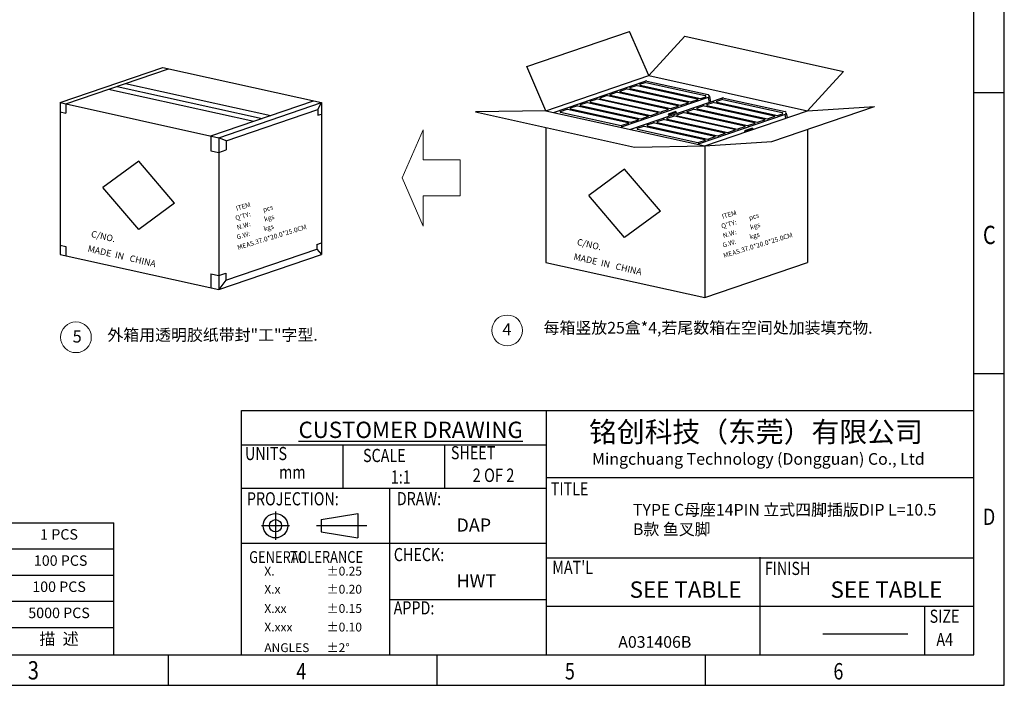
# Model space of a CAD drawing. Units: millimetres. Extents: x 1942 to 2109, y 1940 to 1999.
# Drawn here: x 2060 to 2109, y 1940 to 1973 of the extents above; entities that cross this region are included whole.
import ezdxf
from ezdxf.enums import TextEntityAlignment as Align

# ---------------------------------------------------------------- set-up
doc = ezdxf.new("R2010")
doc.units = ezdxf.units.MM
for name, color, linetype, lineweight in [('dim', 82, 'Continuous', 9), ('TAB', 2, 'Continuous', 25), ('说明', 3, 'Continuous', 13)]:
    doc.layers.add(name, color=color, linetype=linetype, lineweight=lineweight)
doc.styles.add('ROMANS', font='romans.shx', dxfattribs={"oblique": 10, "bigfont": 'chineset.shx'})
doc.styles.get("Standard").update_dxf_attribs({"font": 'arial.ttf'})
doc.styles.add('TEX01', font='txt')
doc.styles.add('TEXTSTYLE_1', font='gdt', dxfattribs={"width": 0.8})
doc.styles.add('宋体', font='txt')
doc.styles.add('宋體', font='txt')
doc.styles.add('細', font='txt')

# ---------------------------------------------------------------- blocks, each defined once
blk = doc.blocks.new('成品图框')
for p, q in [((1169.354, -5.294), (1169.354, 45.473)), ((1168.045, -3.985), (1168.045, 44.164)), ((1169.354, 20.089), (1168.045, 20.089)), ((1169.354, 8.052), (1168.045, 8.052)), ((1136.644, -3.985), (1136.644, 6.482)), ((1136.644, 6.482), (1168.045, 6.482)), ((1149.728, -3.985), (1149.728, 6.482)), ((1136.644, 5.006), (1149.728, 5.006)), ((1141.002, 3.158), (1141.002, 5.006)), ((1145.369, 3.158), (1145.369, 5.006)), ((1149.728, 3.604), (1168.045, 3.604)), ((1136.644, 3.158), (1149.728, 3.158)), ((1143.01, -3.985), (1143.01, 3.158)), ((1138.104, 2.147), (1138.104, 0.943)), ((1140.066, 1.807), (1141.636, 2.068)), ((1140.066, 1.807), (1140.066, 1.283)), ((1141.636, 2.068), (1141.636, 1.022)), ((1138.706, 1.545), (1137.502, 1.545)), ((1142.027, 1.546), (1139.86, 1.545)), ((1140.066, 1.283), (1141.636, 1.022)), ((1136.644, 0.798), (1143.01, 0.798)), ((1143.01, 0.798), (1149.728, 0.798)), ((1149.728, 0.173), (1168.045, 0.173)), ((1158.887, -3.985), (1158.887, 0.202)), ((1143.01, -1.616), (1149.728, -1.616)), ((1149.728, -1.906), (1168.045, -1.906)), ((1165.952, -3.985), (1165.952, -1.892)), ((1161.574, -3.088), (1165.211, -3.088)), ((1098.962, -3.985), (1168.045, -3.985)), ((1133.504, -3.985), (1133.504, -5.294)), ((1145.018, -3.985), (1145.018, -5.294)), ((1156.531, -3.985), (1156.531, -5.294)), ((1097.653, -5.294), (1169.354, -5.294))]:
    blk.add_line(p, q)
for radius in [0.523, 0.262]:
    blk.add_circle((1138.104, 1.545), radius)
at = {"width": 0.8}
for s, height, style, p in [('C', 0.785, 'TEXTSTYLE_1', (1168.438, 13.613)), ('UNITS', 0.5632, '宋體', (1136.797, 4.357)), ('SCALE', 0.5632, '宋體', (1141.858, 4.273)), ('SHEET', 0.5632, '宋體', (1145.625, 4.392)), ('mm', 0.5632, '宋體', (1138.259, 3.56)), ('1:1', 0.5632, '宋體', (1143.05, 3.351)), ('TITLE', 0.5632, '宋體', (1149.909, 2.842)), ('PROJECTION: ', 0.56315, '宋體', (1136.879, 2.417)), ('DRAW:', 0.5632, '宋體', (1143.307, 2.424)), ('D', 0.704, '宋體', (1168.438, 1.576)), ('GENERAL', 0.5068, '宋體', (1136.977, -0.053)), ('    TOLERANCE', 0.50684, '宋體', (1138.23, -0.047)), ('CHECK:', 0.5632, '宋體', (1143.178, 0.026)), ("MAT'L", 0.5632, '宋體', (1149.973, -0.521)), ('FINISH', 0.5632, '宋體', (1159.083, -0.566)), ('APPD:', 0.5632, '宋體', (1143.171, -2.258)), ('SIZE', 0.5632, '宋體', (1166.152, -2.616)), ('A4', 0.5632, '宋體', (1166.441, -3.614)), ('3', 0.785, 'TEXTSTYLE_1', (1127.485, -5.045)), ('4', 0.704, '宋體', (1138.999, -5.045)), ('5', 0.704, '宋體', (1150.513, -5.045)), ('6', 0.704, '宋體', (1162.027, -5.045))]:
    blk.add_text(s, height=height, dxfattribs=dict(at, style=style)).set_placement(p)
at = {"style": '宋體'}
for s, insert, char_height, attachment_point in [('{\\LCUSTOMER DRAWING}', (1139.092, 5.303), 0.7, 7), ('铭创科技（东莞）有限公司', (1151.548, 6.003), 0.874, 1), ('Mingchuang Technology (Dongguan) Co., Ltd', (1151.678, 4.657), 0.5, 1), ('SEE TABLE', (1153.288, -0.841), 0.7039, 1), ('SEE TABLE', (1161.903, -0.841), 0.7039, 1)]:
    blk.add_mtext(s, dxfattribs=dict(at, insert=insert, char_height=char_height, attachment_point=attachment_point))
at = {"color": 7, "linetype": 'Continuous', "char_height": 0.5, "attachment_point": 1, "style": 'TEX01'}
for s, insert, width in [('TYPE C{\\fSimSun|b0|i0|c134|p2;母座}14PIN {\\fSimSun|b0|i0|c134|p2;立式四脚插版}DIP L=10.5 B{\\fSimSun|b0|i0|c134|p2;款 鱼叉脚}', (1153.431, 2.479), 13.2878), ('A031406B', (1152.8, -3.187), 5.6)]:
    blk.add_mtext(s, dxfattribs=dict(at, insert=insert, width=width))
at = {"char_height": 0.5632, "width": 36.99419, "attachment_point": 1, "style": '宋體'}
for s, insert in [('DAP', (1145.867, 1.855)), ('HWT', (1145.869, -0.536))]:
    blk.add_mtext(s, dxfattribs=dict(at, insert=insert))
at = {"layer": '说明', "color": 0, "style": 'ROMANS'}
for s, p in [('X.', (1137.625, -0.591)), ('%%P0.25', (1140.296, -0.591)), ('X.x', (1137.625, -1.367)), ('%%P0.20', (1140.296, -1.367)), ('X.xx', (1137.625, -2.191)), ('%%P0.15', (1140.296, -2.191)), ('X.xxx', (1137.625, -2.988)), ('%%P0.10', (1140.296, -2.988)), ('ANGLES', (1137.625, -3.871)), ('%%P2%%D', (1140.296, -3.871))]:
    blk.add_text(s, height=0.3778, dxfattribs=at).set_placement(p)

msp = doc.modelspace()

# ---------------------------------------------------------------- hatches: boundary and pattern name
at = {"linetype": 'ByBlock'}
for points in [[(2092.679, 1968.111), (2092.694, 1968.072), (2093.082, 1968.204), (2093.067, 1968.244)], [(2096.489, 1967.287), (2096.504, 1967.247), (2096.892, 1967.38), (2096.877, 1967.419)]]:
    msp.add_hatch(color=3, dxfattribs=at).paths.add_polyline_path(points)

# ---------------------------------------------------------------- linework, layer by layer
for p, q in [((2085.65, 1970.484), (2090.761, 1972.227)), ((2091.718, 1970.034), (2090.761, 1972.227)), ((2091.718, 1970.034), (2093.512, 1971.991)), ((2093.512, 1971.991), (2101.411, 1970.248)), ((2062.432, 1968.692), (2067.543, 1970.435)), ((2062.714, 1968.63), (2067.825, 1970.372)), ((2067.543, 1970.435), (2075.442, 1968.692)), ((2086.607, 1968.291), (2085.65, 1970.484)), ((2099.617, 1968.291), (2101.411, 1970.248)), ((2086.607, 1968.291), (2091.718, 1970.034)), ((2091.718, 1970.034), (2099.617, 1968.291)), ((2064.846, 1969.357), (2072.068, 1967.764)), ((2065.269, 1969.501), (2072.491, 1967.908)), ((2065.693, 1969.646), (2072.915, 1968.053)), ((2062.432, 1968.692), (2062.432, 1961.142)), ((2062.432, 1968.692), (2070.331, 1966.95)), ((2069.936, 1967.037), (2075.047, 1968.779)), ((2070.331, 1966.95), (2075.442, 1968.692)), ((2075.264, 1968.353), (2075.442, 1968.692)), ((2075.442, 1968.692), (2075.442, 1961.142)), ((2062.432, 1968.228), (2062.714, 1968.165)), ((2062.714, 1968.63), (2062.714, 1968.165)), ((2070.694, 1966.795), (2075.264, 1968.353)), ((2075.264, 1968.353), (2075.264, 1968.062)), ((2086.607, 1968.291), (2083.105, 1968.228)), ((2083.105, 1968.228), (2091.003, 1966.485)), ((2086.607, 1968.291), (2094.505, 1966.549)), ((2093.067, 1968.244), (2092.679, 1968.111)), ((2093.082, 1968.204), (2092.694, 1968.072)), ((2093.067, 1968.244), (2093.082, 1968.204)), ((2094.505, 1966.549), (2099.617, 1968.291)), ((2097.846, 1966.757), (2102.957, 1968.5)), ((2099.617, 1968.291), (2102.957, 1968.5)), ((2075.264, 1968.062), (2075.442, 1968.123)), ((2092.679, 1968.111), (2092.694, 1968.072)), ((2086.607, 1967.455), (2086.607, 1960.741)), ((2096.877, 1967.419), (2096.489, 1967.287)), ((2096.489, 1967.287), (2096.504, 1967.247)), ((2096.892, 1967.38), (2096.504, 1967.247)), ((2096.877, 1967.419), (2096.892, 1967.38)), ((2099.617, 1967.361), (2099.617, 1960.741)), ((2069.936, 1967.037), (2069.936, 1966.302)), ((2070.331, 1966.95), (2070.331, 1959.399)), ((2070.694, 1966.795), (2070.331, 1966.95)), ((2070.694, 1966.795), (2070.694, 1966.339)), ((2094.505, 1966.549), (2097.846, 1966.757)), ((2069.936, 1966.302), (2070.331, 1966.215)), ((2070.331, 1966.215), (2070.694, 1966.339)), ((2091.003, 1966.485), (2094.505, 1966.549)), ((2094.505, 1966.549), (2094.505, 1958.999)), ((2066.344, 1965.785), (2064.567, 1964.478)), ((2068.121, 1963.694), (2066.344, 1965.785)), ((2090.519, 1965.384), (2088.741, 1964.077)), ((2092.296, 1963.293), (2090.519, 1965.384)), ((2066.344, 1962.387), (2064.567, 1964.478)), ((2090.519, 1961.986), (2088.741, 1964.077)), ((2068.121, 1963.694), (2066.344, 1962.387)), ((2092.296, 1963.293), (2090.519, 1961.986)), ((2062.432, 1961.606), (2062.714, 1961.544)), ((2062.714, 1961.544), (2062.714, 1961.08)), ((2070.679, 1959.867), (2075.209, 1961.411)), ((2075.209, 1961.643), (2075.442, 1961.723)), ((2075.209, 1961.643), (2075.209, 1961.411)), ((2075.209, 1961.411), (2075.442, 1961.142)), ((2062.432, 1961.142), (2070.331, 1959.399)), ((2070.331, 1959.399), (2075.442, 1961.142)), ((2086.607, 1960.741), (2094.505, 1958.999)), ((2094.505, 1958.999), (2099.617, 1960.741)), ((2069.936, 1960.183), (2069.936, 1959.487)), ((2069.936, 1960.183), (2070.331, 1960.096)), ((2070.331, 1960.096), (2070.679, 1960.215)), ((2070.679, 1960.215), (2070.679, 1959.867)), ((2070.679, 1959.867), (2070.331, 1959.399))]:
    msp.add_line(p, q, dxfattribs=at)
at = {"color": 141, "linetype": 'ByBlock'}
for p, q in [((2086.986, 1968.207), (2091.542, 1969.76)), ((2091.284, 1969.607), (2091.538, 1969.693)), ((2091.58, 1969.696), (2094.533, 1969.044)), ((2091.625, 1969.765), (2094.673, 1969.093)), ((2089.802, 1969.101), (2090.115, 1969.208)), ((2090.157, 1969.21), (2093.164, 1968.547)), ((2090.296, 1969.27), (2090.609, 1969.377)), ((2090.298, 1969.225), (2093.305, 1968.562)), ((2090.651, 1969.379), (2093.658, 1968.716)), ((2090.79, 1969.438), (2091.104, 1969.545)), ((2090.793, 1969.394), (2093.8, 1968.73)), ((2091.145, 1969.547), (2094.152, 1968.884)), ((2091.287, 1969.562), (2094.294, 1968.899)), ((2088.319, 1968.596), (2088.632, 1968.703)), ((2088.674, 1968.705), (2091.681, 1968.042)), ((2088.813, 1968.764), (2089.126, 1968.871)), ((2088.815, 1968.72), (2091.822, 1968.056)), ((2089.168, 1968.873), (2092.175, 1968.21)), ((2089.307, 1968.933), (2089.621, 1969.04)), ((2089.31, 1968.888), (2092.317, 1968.225)), ((2089.662, 1969.042), (2092.669, 1968.379)), ((2089.804, 1969.057), (2092.811, 1968.393)), ((2094.682, 1968.944), (2090.347, 1967.466)), ((2095.366, 1968.917), (2090.811, 1967.364)), ((2094.155, 1968.839), (2093.841, 1968.733)), ((2094.537, 1968.97), (2094.336, 1968.901)), ((2094.615, 1968.595), (2094.928, 1968.701)), ((2094.669, 1968.94), (2094.719, 1968.696)), ((2094.734, 1969.014), (2094.794, 1968.722)), ((2094.97, 1968.704), (2097.977, 1968.041)), ((2095.109, 1968.763), (2095.363, 1968.85)), ((2095.111, 1968.718), (2098.118, 1968.055)), ((2095.405, 1968.852), (2098.357, 1968.201)), ((2095.45, 1968.921), (2098.498, 1968.249)), ((2087.33, 1968.259), (2087.654, 1968.369)), ((2087.332, 1968.214), (2090.339, 1967.551)), ((2087.675, 1968.37), (2090.692, 1967.705)), ((2087.824, 1968.427), (2088.138, 1968.534)), ((2087.827, 1968.382), (2090.834, 1967.719)), ((2088.179, 1968.536), (2091.186, 1967.873)), ((2088.321, 1968.551), (2091.328, 1967.888)), ((2092.672, 1968.334), (2092.358, 1968.227)), ((2093.166, 1968.502), (2092.853, 1968.396)), ((2093.66, 1968.671), (2093.347, 1968.564)), ((2093.626, 1968.258), (2093.939, 1968.364)), ((2093.628, 1968.213), (2096.635, 1967.55)), ((2093.981, 1968.367), (2096.988, 1967.703)), ((2094.12, 1968.426), (2094.434, 1968.533)), ((2094.123, 1968.381), (2097.13, 1967.718)), ((2094.475, 1968.535), (2097.482, 1967.872)), ((2094.617, 1968.55), (2097.624, 1967.887)), ((2091.189, 1967.828), (2090.875, 1967.722)), ((2091.683, 1967.997), (2091.37, 1967.89)), ((2092.177, 1968.165), (2091.864, 1968.059)), ((2092.143, 1967.752), (2092.457, 1967.859)), ((2092.498, 1967.861), (2095.505, 1967.198)), ((2092.637, 1967.921), (2092.951, 1968.027)), ((2092.64, 1967.876), (2095.647, 1967.213)), ((2092.993, 1968.03), (2095.999, 1967.366)), ((2093.132, 1968.089), (2093.445, 1968.196)), ((2093.134, 1968.044), (2096.141, 1967.381)), ((2093.487, 1968.198), (2096.494, 1967.535)), ((2098.506, 1968.1), (2094.172, 1966.623)), ((2097.485, 1967.827), (2097.171, 1967.72)), ((2097.979, 1967.996), (2097.666, 1967.889)), ((2098.362, 1968.126), (2098.16, 1968.058)), ((2098.494, 1968.096), (2098.53, 1967.921)), ((2098.558, 1968.171), (2098.605, 1967.946)), ((2090.695, 1967.66), (2090.381, 1967.553)), ((2091.154, 1967.415), (2091.478, 1967.525)), ((2091.157, 1967.37), (2094.164, 1966.707)), ((2091.499, 1967.527), (2094.517, 1966.861)), ((2091.649, 1967.584), (2091.962, 1967.69)), ((2091.651, 1967.539), (2094.658, 1966.876)), ((2092.004, 1967.693), (2095.011, 1967.029)), ((2092.146, 1967.707), (2095.152, 1967.044)), ((2096.002, 1967.322), (2095.688, 1967.215)), ((2096.496, 1967.49), (2096.183, 1967.383)), ((2096.991, 1967.659), (2096.677, 1967.552)), ((2094.519, 1966.816), (2094.206, 1966.709)), ((2095.013, 1966.985), (2094.7, 1966.878)), ((2095.508, 1967.153), (2095.194, 1967.046))]:
    msp.add_line(p, q, dxfattribs=at)
for centre, radius, start, end in [((2091.563, 1969.62), 0.0774, 77.5605, 108.8246), ((2091.592, 1969.614), 0.155, 77.5605, 108.8246), ((2090.14, 1969.135), 0.0774, 77.5605, 108.8246), ((2090.303, 1969.248), 0.0232, 108.8246, 257.5605), ((2090.634, 1969.303), 0.0774, 77.5605, 108.8246), ((2090.798, 1969.416), 0.0232, 108.8246, 257.5605), ((2091.129, 1969.472), 0.0774, 77.5605, 108.8246), ((2091.292, 1969.585), 0.0232, 108.8246, 257.5605), ((2088.657, 1968.629), 0.0774, 77.5605, 108.8246), ((2088.82, 1968.742), 0.0232, 108.8246, 257.5605), ((2089.151, 1968.798), 0.0774, 77.5605, 108.8246), ((2089.315, 1968.911), 0.0232, 108.8246, 257.5605), ((2089.646, 1968.966), 0.0774, 77.5605, 108.8246), ((2089.809, 1969.079), 0.0232, 108.8246, 257.5605), ((2093.653, 1968.693), 0.0232, 288.8246, 77.5605), ((2093.816, 1968.806), 0.0774, 257.5605, 288.8246), ((2094.147, 1968.861), 0.0232, 288.8246, 77.5605), ((2094.311, 1968.974), 0.0774, 257.5605, 288.8246), ((2094.525, 1969.007), 0.0387, 288.8246, 77.5605), ((2094.657, 1969.017), 0.0774, 288.8246, 77.5605), ((2094.953, 1968.628), 0.0774, 77.5605, 108.8246), ((2095.116, 1968.741), 0.0232, 108.8246, 257.5605), ((2095.388, 1968.776), 0.0774, 77.5605, 108.8246), ((2095.416, 1968.77), 0.155, 77.5605, 108.8246), ((2087.337, 1968.237), 0.0232, 108.8246, 257.5605), ((2087.666, 1968.332), 0.0387, 77.5605, 108.8246), ((2087.832, 1968.405), 0.0232, 108.8246, 257.5605), ((2088.163, 1968.461), 0.0774, 77.5605, 108.8246), ((2088.326, 1968.574), 0.0232, 108.8246, 257.5605), ((2092.17, 1968.187), 0.0232, 288.8246, 77.5605), ((2092.333, 1968.3), 0.0774, 257.5605, 288.8246), ((2092.664, 1968.356), 0.0232, 288.8246, 77.5605), ((2092.828, 1968.469), 0.0774, 257.5605, 288.8246), ((2093.159, 1968.524), 0.0232, 288.8246, 77.5605), ((2093.322, 1968.637), 0.0774, 257.5605, 288.8246), ((2093.47, 1968.123), 0.0774, 77.5605, 108.8246), ((2093.633, 1968.236), 0.0232, 108.8246, 257.5605), ((2093.964, 1968.291), 0.0774, 77.5605, 108.8246), ((2094.128, 1968.404), 0.0232, 108.8246, 257.5605), ((2094.459, 1968.46), 0.0774, 77.5605, 108.8246), ((2094.622, 1968.573), 0.0232, 108.8246, 257.5605), ((2098.349, 1968.163), 0.0387, 288.8246, 77.5605), ((2098.481, 1968.173), 0.0774, 288.8246, 77.5605), ((2090.85, 1967.795), 0.0774, 257.5605, 288.8246), ((2091.181, 1967.85), 0.0232, 288.8246, 77.5605), ((2091.345, 1967.963), 0.0774, 257.5605, 288.8246), ((2091.676, 1968.019), 0.0232, 288.8246, 77.5605), ((2091.839, 1968.132), 0.0774, 257.5605, 288.8246), ((2092.151, 1967.73), 0.0232, 108.8246, 257.5605), ((2092.482, 1967.786), 0.0774, 77.5605, 108.8246), ((2092.645, 1967.899), 0.0232, 108.8246, 257.5605), ((2092.976, 1967.954), 0.0774, 77.5605, 108.8246), ((2093.139, 1968.067), 0.0232, 108.8246, 257.5605), ((2097.146, 1967.794), 0.0774, 257.5605, 288.8246), ((2097.477, 1967.849), 0.0232, 288.8246, 77.5605), ((2097.641, 1967.962), 0.0774, 257.5605, 288.8246), ((2097.972, 1968.018), 0.0232, 288.8246, 77.5605), ((2098.135, 1968.131), 0.0774, 257.5605, 288.8246), ((2090.356, 1967.626), 0.0774, 257.5605, 288.8246), ((2090.687, 1967.682), 0.0232, 288.8246, 77.5605), ((2091.162, 1967.393), 0.0232, 108.8246, 257.5605), ((2091.491, 1967.489), 0.0387, 77.5605, 108.8246), ((2091.656, 1967.562), 0.0232, 108.8246, 257.5605), ((2091.987, 1967.617), 0.0774, 77.5605, 108.8246), ((2095.994, 1967.344), 0.0232, 288.8246, 77.5605), ((2096.158, 1967.457), 0.0774, 257.5605, 288.8246), ((2096.489, 1967.512), 0.0232, 288.8246, 77.5605), ((2096.652, 1967.625), 0.0774, 257.5605, 288.8246), ((2096.983, 1967.681), 0.0232, 288.8246, 77.5605), ((2094.511, 1966.838), 0.0232, 288.8246, 77.5605), ((2094.675, 1966.951), 0.0774, 257.5605, 288.8246), ((2095.006, 1967.007), 0.0232, 288.8246, 77.5605), ((2095.169, 1967.12), 0.0774, 257.5605, 288.8246), ((2095.5, 1967.175), 0.0232, 288.8246, 77.5605), ((2095.663, 1967.288), 0.0774, 257.5605, 288.8246), ((2094.181, 1966.783), 0.0774, 257.5605, 288.8246)]:
    msp.add_arc(centre, radius, start, end, dxfattribs=at)
at = {"layer": 'dim', "linetype": 'ByBlock'}
for p, q in [((2079.444, 1964.952), (2080.505, 1967.347)), ((2080.505, 1967.347), (2080.505, 1965.85)), ((2080.505, 1965.85), (2082.338, 1965.85)), ((2080.505, 1962.557), (2079.444, 1964.952)), ((2080.505, 1964.054), (2080.505, 1962.557)), ((2080.505, 1964.054), (2082.338, 1964.054))]:
    msp.add_line(p, q, dxfattribs=at)
at = {"layer": 'dim'}
msp.add_line((2082.338, 1965.85), (2082.338, 1964.054), dxfattribs=at)
at = {"layer": 'dim', "linetype": 'ByBlock'}
for centre in [(2084.675, 1957.367), (2063.223, 1957.024)]:
    msp.add_circle(centre, 0.764, dxfattribs=at)
at = {"layer": 'TAB'}
for p, q in [((2027.77, 1947.807), (2065.115, 1947.807)), ((2027.77, 1946.506), (2065.115, 1946.506)), ((2027.77, 1945.204), (2065.115, 1945.204)), ((2027.77, 1943.903), (2065.115, 1943.903)), ((2027.77, 1942.602), (2065.115, 1942.602))]:
    msp.add_line(p, q, dxfattribs=at)
msp.add_lwpolyline([(2065.115, 1941.236), (2065.115, 1947.807)], dxfattribs=at)

# ---------------------------------------------------------------- block references
at = {"xscale": 1.160299407302993, "yscale": 1.160299407302993, "zscale": 1.160299407302993}
msp.add_blockref('成品图框', (752.608, 1945.863), dxfattribs=at)

# ---------------------------------------------------------------- texts
at = {"style": '宋體', "width": 0.8}
msp.add_text('2 OF 2', height=0.6673, dxfattribs=at).set_placement((2082.959, 1949.83))
at = {"color": 2, "linetype": 'ByBlock', "attachment_point": 1}
for s, insert, char_height, width, rotation, style in [("{\\fArial|b0|i0|c0|p32;Q'TY:         pcs}", (2071.121, 1963.051), 0.23688, 2.80988, 16.9259, '細'), ('{\\fArial|b0|i0|c0|p32;ITEM}', (2071.155, 1963.537), 0.23688, 2.80988, 16.9259, '細'), ('{\\fArial|b0|i0|c0|p32;ITEM}', (2095.33, 1963.136), 0.23688, 2.80988, 16.9259, '細'), ('{\\fArial|b0|i0|c0|p32;N.W:          kgs}', (2071.198, 1962.587), 0.23688, 2.80988, 16.9259, '細'), ("{\\fArial|b0|i0|c0|p32;Q'TY:         pcs}", (2095.296, 1962.65), 0.23688, 2.80988, 16.9259, '細'), ('{\\fArial|b0|i0|c0|p32;C/NO.}', (2064.024, 1962.338), 0.32418, 5.08213, 346.9388, '細'), ('{\\fArial|b0|i0|c0|p32;G.W:          kgs}', (2071.186, 1962.11), 0.23688, 2.80988, 16.9259, '細'), ('{\\fArial|b0|i0|c0|p34;MEAS.37.0*20.}0{\\fArial|b0|i0|c0|p34;*}25.0{\\fArial|b0|i0|c0|p34;CM}', (2071.225, 1961.595), 0.23688, 2.80988, 16.9259, '細'), ('{\\fArial|b0|i0|c0|p32;N.W:          kgs}', (2095.373, 1962.186), 0.23688, 2.80988, 16.9259, '細'), ('{\\fArial|b0|i0|c0|p32;C/NO.}', (2088.199, 1961.937), 0.32418, 5.08213, 346.9388, '細'), ('{\\fArial|b0|i0|c0|p32;G.W:          kgs}', (2095.36, 1961.709), 0.23688, 2.80988, 16.9259, '細'), ('MEAS.37.0*20.0*25.0CM', (2095.4, 1961.194), 0.23688, 2.80988, 16.9259, '宋体'), ('{\\fArial|b0|i0|c0|p32;MADE  IN   CHINA}', (2063.857, 1961.606), 0.32418, 5.08213, 346.9388, '細'), ('{\\fArial|b0|i0|c0|p32;MADE  IN   CHINA}', (2088.032, 1961.205), 0.32418, 5.08213, 346.9388, '細')]:
    msp.add_mtext(s, dxfattribs=dict(at, insert=insert, char_height=char_height, width=width, rotation=rotation, style=style))
at = {"layer": 'dim', "linetype": 'ByBlock', "char_height": 0.58004, "attachment_point": 1}
for s, insert, width in [('{\\fSimSun|b0|i0|c134|p54;外箱用透明胶纸带封"工"字型.}', (2064.787, 1957.433), 14.14782), ('{\\fSimSun|b0|i0|c134|p54;每箱竖放25盒*4,若尾数箱在空间处加装填充物.}', (2086.487, 1957.789), 15.16936)]:
    msp.add_mtext(s, dxfattribs=dict(at, insert=insert, width=width))
at = {"layer": 'dim', "linetype": 'ByBlock', "char_height": 0.59913, "width": 0.0752, "attachment_point": 1, "style": '細'}
for s, insert in [('{\\fSimSun|b0|i0|c134|p54;4}', (2084.439, 1957.717)), ('{\\fSimSun|b0|i0|c134|p54;5}', (2063.056, 1957.363))]:
    msp.add_mtext(s, dxfattribs=dict(at, insert=insert))
at = {"layer": '说明'}
for s, height, style, p in [('1 PCS', 0.5205, 'ROMANS', (2062.382, 1947.156)), (' 100 PCS', 0.5205, 'ROMANS', (2062.382, 1945.855)), ('100 PCS', 0.5205, 'ROMANS', (2062.382, 1944.554)), ('5000 PCS', 0.5205, 'ROMANS', (2062.382, 1943.253)), ('描  述', 0.5855, '宋体', (2062.382, 1941.951))]:
    msp.add_text(s, height=height, dxfattribs=dict(at, style=style)).set_placement(p, align=Align.MIDDLE)

doc.saveas('drawing.dxf')
